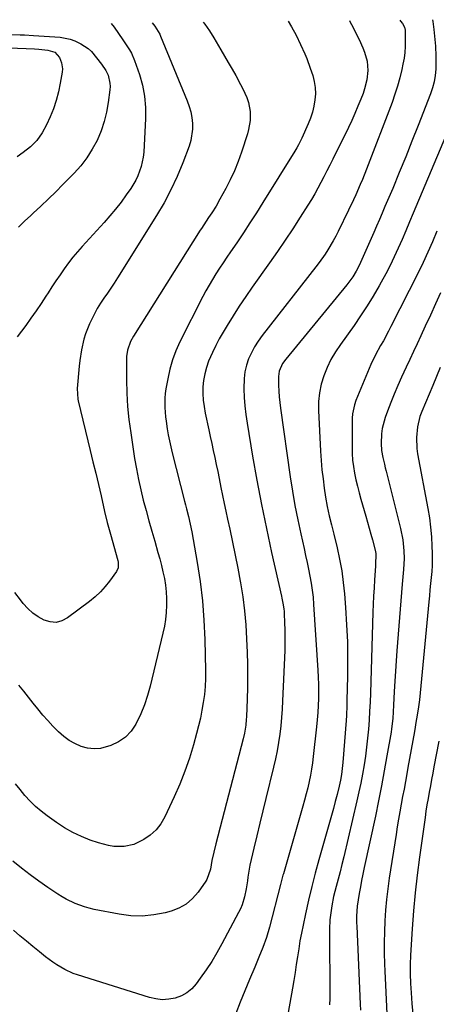
# Model space of a CAD drawing. Units: inches. Extents: x 1836352 to 1841706, y 463369 to 468672.
# Drawn here: x 1840261 to 1840443, y 468229 to 468658 of the extents above; entities that cross this region are included whole.
import ezdxf

# ---------------------------------------------------------------- set-up
doc = ezdxf.new("R2010")
doc.units = ezdxf.units.IN
doc.header["$MEASUREMENT"] = 0
doc.layers.add('7', color=7, linetype='Continuous')
doc.layers.add('8', color=7, linetype='Continuous')

msp = doc.modelspace()

# ---------------------------------------------------------------- linework, layer by layer
at = {"layer": '7', "color": 18}
for points in [[(1840404.88, 468657.67, 1954), (1840405.3, 468656.95, 1954), (1840405.84, 468655.95, 1954), (1840409.08, 468649.51, 1954), (1840410.76, 468645.79, 1954), (1840411.47, 468643.88, 1954), (1840412.59, 468639.97, 1954), (1840412.95, 468635.98, 1954), (1840412.52, 468631.91, 1954), (1840411.54, 468627.95, 1954), (1840410.87, 468626.01, 1954), (1840409.91, 468623.54, 1954), (1840408.64, 468620.4, 1954), (1840407.32, 468617.28, 1954), (1840405.92, 468614.2, 1954), (1840404.47, 468611.14, 1954), (1840397.66, 468597.31, 1954), (1840396.4, 468594.77, 1954), (1840395.12, 468592.23, 1954), (1840393.83, 468589.71, 1954), (1840392.53, 468587.19, 1954), (1840391.19, 468584.69, 1954), (1840389.81, 468582.22, 1954), (1840388.36, 468579.79, 1954), (1840386.88, 468577.37, 1954), (1840383.52, 468572.07, 1954), (1840380.28, 468567.05, 1954), (1840376.99, 468562.07, 1954), (1840373.62, 468557.14, 1954), (1840370.2, 468552.24, 1954), (1840362.64, 468541.6, 1954), (1840359.79, 468537.49, 1954), (1840357, 468533.35, 1954), (1840354.3, 468529.14, 1954), (1840351.66, 468524.9, 1954), (1840349.93, 468522.06, 1954), (1840348.27, 468519.17, 1954), (1840346.71, 468516.23, 1954), (1840345.28, 468513.22, 1954), (1840343.62, 468509.33, 1954), (1840342.68, 468506.62, 1954), (1840341.93, 468503.87, 1954), (1840341.46, 468501.05, 1954), (1840341.19, 468498.2, 1954), (1840341.17, 468495.32, 1954), (1840341.3, 468492.45, 1954), (1840341.65, 468489.61, 1954), (1840342.15, 468486.77, 1954), (1840343.7, 468479.56, 1954), (1840344.36, 468476.53, 1954), (1840345.02, 468473.5, 1954), (1840345.67, 468470.47, 1954), (1840346.33, 468467.44, 1954), (1840346.98, 468464.41, 1954), (1840347.62, 468461.38, 1954), (1840348.23, 468458.34, 1954), (1840349, 468454.43, 1954), (1840349.68, 468450.95, 1954), (1840350.39, 468447.48, 1954), (1840351.12, 468444.02, 1954), (1840351.88, 468440.55, 1954), (1840352.85, 468436.2, 1954), (1840354.08, 468430.56, 1954), (1840355.25, 468424.9, 1954), (1840356.34, 468419.24, 1954), (1840357.39, 468413.56, 1954), (1840357.52, 468412.82, 1954), (1840358.47, 468406.75, 1954), (1840359.26, 468400.67, 1954), (1840359.79, 468394.56, 1954), (1840360.16, 468388.43, 1954), (1840360.4, 468382.54, 1954), (1840360.54, 468377.48, 1954), (1840360.61, 468372.41, 1954), (1840360.55, 468367.35, 1954), (1840360.41, 468362.28, 1954), (1840360.1, 468354.57, 1954), (1840360.03, 468353.36, 1954), (1840359.81, 468350.96, 1954), (1840359.23, 468347.38, 1954), (1840358.68, 468345.03, 1954), (1840346.75, 468299.21, 1954), (1840345.87, 468295.58, 1954), (1840345.11, 468291.92, 1954), (1840344.39, 468288.25, 1954), (1840342.91, 468283.77, 1954), (1840342.41, 468282.97, 1954), (1840339.11, 468278.22, 1954), (1840336.66, 468275.42, 1954), (1840333.93, 468273.03, 1954), (1840330.75, 468271.28, 1954), (1840327.28, 468269.94, 1954), (1840324.76, 468269.27, 1954), (1840319.78, 468268.31, 1954), (1840314.78, 468267.79, 1954), (1840309.75, 468267.96, 1954), (1840304.72, 468268.59, 1954), (1840293.78, 468270.71, 1954), (1840291.68, 468271.18, 1954), (1840289.61, 468271.75, 1954), (1840285.58, 468273.24, 1954), (1840281.72, 468275.12, 1954), (1840279.87, 468276.2, 1954), (1840278.05, 468277.35, 1954), (1840273.72, 468280.27, 1954), (1840269.81, 468282.98, 1954), (1840265.95, 468285.78, 1954), (1840262.18, 468288.68, 1954), (1840258.46, 468291.66, 1954)], [(1840426.81, 468657.92, 1952), (1840427.2, 468657.49, 1952), (1840427.99, 468656.49, 1952), (1840428.83, 468654.78, 1952), (1840429.11, 468653.55, 1952), (1840429.16, 468652.91, 1952), (1840429.22, 468649.01, 1952), (1840429.18, 468646.42, 1952), (1840429.02, 468643.85, 1952), (1840428.68, 468641.29, 1952), (1840428.22, 468638.74, 1952), (1840427.73, 468636.46, 1952), (1840426.86, 468632.81, 1952), (1840425.88, 468629.19, 1952), (1840424.73, 468625.62, 1952), (1840423.47, 468622.08, 1952), (1840412.38, 468593.04, 1952), (1840410.58, 468588.51, 1952), (1840409.63, 468586.27, 1952), (1840407.65, 468581.82, 1952), (1840406.63, 468579.61, 1952), (1840404.54, 468575.21, 1952), (1840399.98, 468565.8, 1952), (1840398.95, 468563.79, 1952), (1840397.88, 468561.79, 1952), (1840395.56, 468557.91, 1952), (1840394.31, 468556.01, 1952), (1840391.7, 468552.32, 1952), (1840390.33, 468550.51, 1952), (1840366.91, 468520.53, 1952), (1840365.2, 468518.13, 1952), (1840363.62, 468515.66, 1952), (1840362.26, 468513.06, 1952), (1840361.04, 468510.37, 1952), (1840360.11, 468507.59, 1952), (1840359.41, 468504.77, 1952), (1840359.06, 468501.89, 1952), (1840358.99, 468497.38, 1952), (1840359.15, 468493.63, 1952), (1840359.43, 468489.89, 1952), (1840359.86, 468486.17, 1952), (1840360.4, 468482.46, 1952), (1840362.79, 468468.1, 1952), (1840364.64, 468457.56, 1952), (1840366.61, 468447.04, 1952), (1840368.77, 468436.56, 1952), (1840371.05, 468426.1, 1952), (1840375.36, 468407.07, 1952), (1840375.57, 468406.14, 1952), (1840376.13, 468403.35, 1952), (1840376.41, 468401.48, 1952), (1840376.49, 468400.54, 1952), (1840376.55, 468399.59, 1952), (1840376.73, 468395.47, 1952), (1840376.82, 468392.46, 1952), (1840376.86, 468389.45, 1952), (1840376.83, 468386.44, 1952), (1840376.74, 468383.43, 1952), (1840375.83, 468361.55, 1952), (1840375.63, 468357.9, 1952), (1840375.37, 468354.26, 1952), (1840375, 468350.63, 1952), (1840374.57, 468347, 1952), (1840374.04, 468343.39, 1952), (1840373.42, 468339.79, 1952), (1840372.69, 468336.22, 1952), (1840371.88, 468332.66, 1952), (1840368.51, 468318.97, 1952), (1840367.2, 468313.57, 1952), (1840365.9, 468308.17, 1952), (1840364.62, 468302.77, 1952), (1840363.35, 468297.36, 1952), (1840361.63, 468289.94, 1952), (1840361.27, 468288.23, 1952), (1840360.7, 468284.8, 1952), (1840360.49, 468283.08, 1952), (1840360.01, 468279.63, 1952), (1840359.26, 468276.1, 1952), (1840358.17, 468272.66, 1952), (1840357.47, 468271.01, 1952), (1840356.68, 468269.39, 1952), (1840349.4, 468255.66, 1952), (1840347.24, 468251.8, 1952), (1840344.98, 468248.01, 1952), (1840342.55, 468244.31, 1952), (1840340.02, 468240.69, 1952), (1840338.25, 468238.27, 1952), (1840336.34, 468236.17, 1952), (1840334.22, 468234.37, 1952), (1840331.78, 468233.05, 1952), (1840329.12, 468232.05, 1952), (1840326.3, 468231.55, 1952), (1840323.48, 468231.38, 1952), (1840320.67, 468231.69, 1952), (1840317.87, 468232.31, 1952), (1840286.55, 468242.18, 1952), (1840284.66, 468242.85, 1952), (1840281.02, 468244.5, 1952), (1840277.57, 468246.56, 1952), (1840275.9, 468247.68, 1952), (1840272.68, 468250.08, 1952), (1840270.05, 468252.17, 1952), (1840267.18, 468254.48, 1952), (1840264.34, 468256.83, 1952), (1840261.53, 468259.22, 1952), (1840258.75, 468261.65, 1952)], [(1840378.29, 468657.37, 1956), (1840379.77, 468654.94, 1956), (1840381.67, 468651.31, 1956), (1840383.66, 468647.33, 1956), (1840385.5, 468643.28, 1956), (1840386.35, 468641.22, 1956), (1840387.86, 468637.04, 1956), (1840388.93, 468633.78, 1956), (1840389.59, 468631.16, 1956), (1840390.02, 468628.51, 1956), (1840390.08, 468625.84, 1956), (1840389.91, 468623.14, 1956), (1840389.43, 468620.46, 1956), (1840388.8, 468617.82, 1956), (1840387.95, 468615.25, 1956), (1840386.94, 468612.71, 1956), (1840384.14, 468606.45, 1956), (1840382.73, 468603.61, 1956), (1840381.96, 468602.23, 1956), (1840381.55, 468601.55, 1956), (1840381.14, 468600.87, 1956), (1840367.23, 468578.46, 1956), (1840364.45, 468574.04, 1956), (1840361.63, 468569.64, 1956), (1840358.76, 468565.28, 1956), (1840355.85, 468560.93, 1956), (1840353.21, 468557.05, 1956), (1840351.6, 468554.66, 1956), (1840350, 468552.27, 1956), (1840348.41, 468549.87, 1956), (1840346.83, 468547.46, 1956), (1840345.3, 468545.03, 1956), (1840343.83, 468542.56, 1956), (1840342.44, 468540.05, 1956), (1840341.1, 468537.5, 1956), (1840331.18, 468517.81, 1956), (1840329.43, 468513.93, 1956), (1840327.93, 468509.97, 1956), (1840326.77, 468505.9, 1956), (1840325.85, 468501.75, 1956), (1840325.07, 468497.32, 1956), (1840324.79, 468495.32, 1956), (1840324.59, 468493.31, 1956), (1840324.56, 468489.27, 1956), (1840324.86, 468485.23, 1956), (1840325.1, 468483.22, 1956), (1840325.6, 468479.96, 1956), (1840326.06, 468477.34, 1956), (1840326.57, 468474.73, 1956), (1840327.15, 468472.13, 1956), (1840327.77, 468469.54, 1956), (1840333.17, 468448.46, 1956), (1840333.6, 468446.8, 1956), (1840334.02, 468445.14, 1956), (1840334.88, 468441.81, 1956), (1840335.66, 468438.47, 1956), (1840336.32, 468435.11, 1956), (1840338.65, 468421.81, 1956), (1840339.92, 468413.46, 1956), (1840340.94, 468405.07, 1956), (1840341.58, 468396.66, 1956), (1840341.97, 468388.21, 1956), (1840342.29, 468374.7, 1956), (1840342.27, 468371.22, 1956), (1840342.13, 468367.75, 1956), (1840341.8, 468364.29, 1956), (1840341.34, 468360.84, 1956), (1840340.73, 468357.41, 1956), (1840340.05, 468353.99, 1956), (1840339.25, 468350.6, 1956), (1840338.38, 468347.23, 1956), (1840337.01, 468342.29, 1956), (1840335.26, 468336.52, 1956), (1840333.32, 468330.81, 1956), (1840331.1, 468325.21, 1956), (1840328.7, 468319.67, 1956), (1840324.64, 468310.95, 1956), (1840322.89, 468307.97, 1956), (1840320.82, 468305.29, 1956), (1840318.27, 468303.06, 1956), (1840315.4, 468301.13, 1956), (1840311.12, 468299.02, 1956), (1840306.83, 468298.04, 1956), (1840302.33, 468298.15, 1956), (1840300.1, 468298.48, 1956), (1840295.73, 468299.66, 1956), (1840292.14, 468300.9, 1956), (1840288.28, 468302.44, 1956), (1840284.52, 468304.18, 1956), (1840280.93, 468306.25, 1956), (1840277.45, 468308.52, 1956), (1840273.41, 468311.42, 1956), (1840270.81, 468313.43, 1956), (1840268.31, 468315.57, 1956), (1840265.97, 468317.88, 1956), (1840263.74, 468320.3, 1956), (1840261.63, 468322.85, 1956), (1840259.56, 468325.43, 1956)], [(1840301.24, 468656.49, 1962), (1840302.58, 468654.79, 1962), (1840304.44, 468652.07, 1962), (1840306.3, 468649.35, 1962), (1840307.54, 468647.54, 1962), (1840309.2, 468644.99, 1962), (1840310.04, 468643.48, 1962), (1840311.4, 468640.28, 1962), (1840313.5, 468634.24, 1962), (1840314.83, 468629.53, 1962), (1840315.79, 468624.77, 1962), (1840316.18, 468619.92, 1962), (1840316.2, 468615.03, 1962), (1840315.4, 468600.33, 1962), (1840315.19, 468598.22, 1962), (1840314.34, 468594.09, 1962), (1840312.89, 468590.1, 1962), (1840311.99, 468588.19, 1962), (1840309.78, 468584.57, 1962), (1840307.81, 468581.77, 1962), (1840305.54, 468578.67, 1962), (1840303.19, 468575.63, 1962), (1840300.73, 468572.69, 1962), (1840298.19, 468569.81, 1962), (1840288.6, 468559.39, 1962), (1840286.53, 468557.04, 1962), (1840284.52, 468554.63, 1962), (1840282.61, 468552.15, 1962), (1840280.77, 468549.62, 1962), (1840278.98, 468547.03, 1962), (1840277.22, 468544.44, 1962), (1840275.49, 468541.82, 1962), (1840273.78, 468539.19, 1962), (1840272.85, 468537.74, 1962), (1840270.73, 468534.51, 1962), (1840268.57, 468531.3, 1962), (1840266.34, 468528.13, 1962), (1840264.08, 468525, 1962), (1840260.38, 468519.98, 1962)], [(1840341.34, 468656.95, 1958), (1840341.97, 468656.13, 1958), (1840343.96, 468653.2, 1958), (1840345.85, 468650.2, 1958), (1840348.92, 468645.02, 1958), (1840350.57, 468642.22, 1958), (1840352.21, 468639.4, 1958), (1840353.84, 468636.58, 1958), (1840355.45, 468633.74, 1958), (1840357.57, 468629.91, 1958), (1840358.54, 468628.01, 1958), (1840360.3, 468624.14, 1958), (1840361.04, 468622.04, 1958), (1840361.78, 468618.17, 1958), (1840361.73, 468614.18, 1958), (1840361.05, 468610.25, 1958), (1840360.51, 468608.32, 1958), (1840357.93, 468600.45, 1958), (1840356.46, 468596.36, 1958), (1840354.86, 468592.33, 1958), (1840353.04, 468588.4, 1958), (1840351.08, 468584.53, 1958), (1840348.58, 468579.92, 1958), (1840346.87, 468576.92, 1958), (1840345.02, 468574, 1958), (1840343.62, 468571.9, 1958), (1840341.54, 468568.8, 1958), (1840340.52, 468567.23, 1958), (1840340.01, 468566.45, 1958), (1840310.91, 468520.3, 1958), (1840309.62, 468517.94, 1958), (1840308.3, 468514.14, 1958), (1840307.89, 468511.5, 1958), (1840307.84, 468510.15, 1958), (1840307.9, 468501.27, 1958), (1840308.06, 468495.49, 1958), (1840308.39, 468489.72, 1958), (1840308.98, 468483.97, 1958), (1840309.73, 468478.23, 1958), (1840311.46, 468467.03, 1958), (1840312.23, 468462.46, 1958), (1840313.1, 468457.9, 1958), (1840314.11, 468453.38, 1958), (1840315.21, 468448.87, 1958), (1840316.4, 468444.39, 1958), (1840317.62, 468439.91, 1958), (1840318.88, 468435.45, 1958), (1840320.17, 468430.99, 1958), (1840321.6, 468426.14, 1958), (1840322.39, 468423.33, 1958), (1840323.13, 468420.5, 1958), (1840323.79, 468417.65, 1958), (1840324.39, 468414.8, 1958), (1840324.86, 468411.92, 1958), (1840325.21, 468409.03, 1958), (1840325.35, 468406.13, 1958), (1840325.38, 468403.22, 1958), (1840325.19, 468399.97, 1958), (1840324.89, 468396.96, 1958), (1840324.4, 468393.99, 1958), (1840323.78, 468391.02, 1958), (1840318.17, 468367.9, 1958), (1840317.02, 468363.82, 1958), (1840315.69, 468359.81, 1958), (1840314.09, 468355.9, 1958), (1840311.95, 468351.38, 1958), (1840309.89, 468348.3, 1958), (1840307.45, 468345.64, 1958), (1840304.46, 468343.61, 1958), (1840301.11, 468342.01, 1958), (1840296.61, 468340.81, 1958), (1840293.79, 468340.57, 1958), (1840290.99, 468340.91, 1958), (1840288.19, 468341.64, 1958), (1840285.5, 468342.86, 1958), (1840282.95, 468344.28, 1958), (1840280.59, 468346.01, 1958), (1840278.36, 468347.95, 1958), (1840275.82, 468350.54, 1958), (1840273.64, 468352.89, 1958), (1840271.56, 468355.31, 1958), (1840269.39, 468357.96, 1958), (1840267.33, 468360.55, 1958), (1840265.26, 468363.14, 1958), (1840263.18, 468365.72, 1958), (1840261.09, 468368.29, 1958)], [(1840257.2, 468651.59, 1964), (1840261.64, 468651.54, 1964), (1840263.56, 468651.48, 1964), (1840267.41, 468651.26, 1964), (1840279.02, 468650.43, 1964), (1840283.41, 468649.64, 1964), (1840285.49, 468648.88, 1964), (1840288.09, 468647.63, 1964), (1840291.26, 468645.48, 1964), (1840292.65, 468644.17, 1964), (1840294.92, 468641.49, 1964), (1840297.05, 468638.78, 1964), (1840298.98, 468635.95, 1964), (1840299.88, 468633.86, 1964), (1840300.7, 468630.43, 1964), (1840300.75, 468628.99, 1964), (1840300.66, 468627.54, 1964), (1840299.97, 468622, 1964), (1840299.24, 468617.83, 1964), (1840298.25, 468613.74, 1964), (1840296.88, 468609.75, 1964), (1840295.11, 468605.54, 1964), (1840293.03, 468601.66, 1964), (1840290.71, 468597.96, 1964), (1840288.03, 468594.5, 1964), (1840285.11, 468591.22, 1964), (1840280.26, 468586.29, 1964), (1840277.1, 468583.13, 1964), (1840273.9, 468580.01, 1964), (1840270.64, 468576.94, 1964), (1840267.35, 468573.91, 1964), (1840266.22, 468572.88, 1964), (1840263.52, 468570.35, 1964), (1840260.88, 468567.76, 1964)], [(1840256.76, 468645.81, 1966), (1840264.21, 468645.56, 1966), (1840267.91, 468645.38, 1966), (1840269.76, 468645.24, 1966), (1840273.66, 468644.86, 1966), (1840276.74, 468643.92, 1966), (1840278.82, 468641.63, 1966), (1840279.69, 468639.29, 1966), (1840280, 468636.65, 1966), (1840279.89, 468635.29, 1966), (1840279.06, 468630.43, 1966), (1840278.28, 468626.67, 1966), (1840277.31, 468622.96, 1966), (1840276.08, 468619.33, 1966), (1840274.67, 468615.76, 1966), (1840273.15, 468612.29, 1966), (1840271.28, 468608.76, 1966), (1840268.92, 468605.54, 1966), (1840266.13, 468602.68, 1966), (1840262.99, 468600.2, 1966), (1840260.34, 468598.39, 1966)], [(1840449.43, 468613.76, 1948), (1840432.72, 468573.86, 1948), (1840431.1, 468570.04, 1948), (1840429.47, 468566.22, 1948), (1840427.81, 468562.41, 1948), (1840426.14, 468558.61, 1948), (1840424.41, 468554.84, 1948), (1840422.6, 468551.11, 1948), (1840420.69, 468547.42, 1948), (1840418.72, 468543.78, 1948), (1840417.81, 468542.15, 1948), (1840415.25, 468537.75, 1948), (1840412.6, 468533.42, 1948), (1840409.8, 468529.18, 1948), (1840406.91, 468525, 1948), (1840400.96, 468516.69, 1948), (1840398.83, 468513.45, 1948), (1840396.89, 468510.12, 1948), (1840395.23, 468506.64, 1948), (1840393.76, 468503.06, 1948), (1840392.66, 468499.37, 1948), (1840391.86, 468495.64, 1948), (1840391.52, 468491.84, 1948), (1840391.47, 468487.99, 1948), (1840392.35, 468470.2, 1948), (1840392.61, 468466.16, 1948), (1840392.95, 468462.13, 1948), (1840393.42, 468458.11, 1948), (1840393.96, 468454.1, 1948), (1840394.55, 468450.18, 1948), (1840395.26, 468446.11, 1948), (1840396.15, 468442.08, 1948), (1840397.13, 468438.07, 1948), (1840398.1, 468434.06, 1948), (1840399.54, 468428.14, 1948), (1840400.63, 468423.16, 1948), (1840401.56, 468418.15, 1948), (1840402.24, 468413.1, 1948), (1840402.76, 468408.03, 1948), (1840403.23, 468402.08, 1948), (1840403.7, 468394.63, 1948), (1840404.02, 468387.18, 1948), (1840404.12, 468379.72, 1948), (1840404.07, 468372.26, 1948), (1840403.84, 468361.68, 1948), (1840403.78, 468359.5, 1948), (1840403.57, 468355.15, 1948), (1840403.43, 468352.97, 1948), (1840402.07, 468334.64, 1948), (1840401.82, 468332.05, 1948), (1840401.47, 468329.47, 1948), (1840401.01, 468326.91, 1948), (1840400.43, 468324.38, 1948), (1840399.53, 468320.78, 1948), (1840398.75, 468317.72, 1948), (1840397.95, 468314.66, 1948), (1840397.12, 468311.62, 1948), (1840396.27, 468308.58, 1948), (1840391.62, 468292.34, 1948), (1840390.02, 468286.5, 1948), (1840388.5, 468280.63, 1948), (1840387.1, 468274.74, 1948), (1840385.79, 468268.82, 1948), (1840384.72, 468263.76, 1948), (1840384.04, 468260.35, 1948), (1840383.4, 468256.94, 1948), (1840382.83, 468253.51, 1948), (1840382.32, 468250.08, 1948), (1840381.81, 468246.64, 1948), (1840381.29, 468243.2, 1948), (1840380.72, 468239.77, 1948), (1840380.13, 468236.35, 1948), (1840373.89, 468201.36, 1948)], [(1840442.92, 468565.97, 1946), (1840441.02, 468561.38, 1946), (1840439.04, 468556.83, 1946), (1840436.96, 468552.32, 1946), (1840434.78, 468547.87, 1946), (1840423, 468524.47, 1946), (1840421.92, 468522.39, 1946), (1840419.67, 468518.27, 1946), (1840418.5, 468516.24, 1946), (1840416.25, 468512.13, 1946), (1840414.29, 468507.88, 1946), (1840407.73, 468492.29, 1946), (1840407.07, 468490.41, 1946), (1840406.27, 468486.54, 1946), (1840406.14, 468484.55, 1946), (1840406.04, 468472.16, 1946), (1840406.11, 468469.25, 1946), (1840406.29, 468466.36, 1946), (1840406.65, 468463.48, 1946), (1840407.12, 468460.61, 1946), (1840407.72, 468457.75, 1946), (1840408.37, 468454.92, 1946), (1840409.1, 468452.1, 1946), (1840409.89, 468449.29, 1946), (1840412.08, 468441.85, 1946), (1840412.82, 468439.28, 1946), (1840413.55, 468436.72, 1946), (1840414.26, 468434.14, 1946), (1840414.96, 468431.57, 1946), (1840416.1, 468427.18, 1946), (1840416.34, 468425.6, 1946), (1840416.23, 468420.63, 1946), (1840416.19, 468420.12, 1946), (1840415.82, 468414.15, 1946), (1840415.62, 468410.65, 1946), (1840415.44, 468407.14, 1946), (1840415.29, 468403.64, 1946), (1840415.17, 468400.13, 1946), (1840414.03, 468364.86, 1946), (1840413.88, 468360.94, 1946), (1840413.69, 468357.01, 1946), (1840413.46, 468353.1, 1946), (1840413.18, 468349.18, 1946), (1840412.83, 468345.27, 1946), (1840412.41, 468341.37, 1946), (1840411.89, 468337.48, 1946), (1840411.3, 468333.6, 1946), (1840410.59, 468329.6, 1946), (1840409.85, 468325.7, 1946), (1840409.03, 468321.82, 1946), (1840408.16, 468317.94, 1946), (1840402.42, 468293.51, 1946), (1840401.65, 468290.3, 1946), (1840400.86, 468287.09, 1946), (1840400.04, 468283.89, 1946), (1840399.2, 468280.7, 1946), (1840398.05, 468276.29, 1946), (1840397.21, 468272.28, 1946), (1840396.61, 468268.23, 1946), (1840396.41, 468266.19, 1946), (1840396.26, 468262.1, 1946), (1840396.32, 468231.93, 1946), (1840396.3, 468229.09, 1946)], [(1840444.57, 468539.14, 1944), (1840442.34, 468534.32, 1944), (1840440.13, 468529.5, 1944), (1840437.92, 468524.66, 1944), (1840435.96, 468520.36, 1944), (1840434.4, 468516.95, 1944), (1840432.83, 468513.54, 1944), (1840431.25, 468510.14, 1944), (1840429.66, 468506.74, 1944), (1840427.6, 468502.37, 1944), (1840425.96, 468498.75, 1944), (1840424.38, 468495.09, 1944), (1840422.89, 468491.4, 1944), (1840421.47, 468487.69, 1944), (1840420.4, 468484.8, 1944), (1840419.13, 468480.13, 1944), (1840418.83, 468477.74, 1944), (1840418.68, 468473.48, 1944), (1840418.86, 468470.45, 1944), (1840419.4, 468467.46, 1944), (1840420.13, 468464.5, 1944), (1840420.5, 468463.02, 1944), (1840420.87, 468461.54, 1944), (1840427.15, 468436.5, 1944), (1840428.1, 468431.67, 1944), (1840428.56, 468426.78, 1944), (1840428.66, 468423.44, 1944), (1840428.44, 468418.68, 1944), (1840428.14, 468415.5, 1944), (1840427.87, 468412.33, 1944), (1840425.55, 468383.34, 1944), (1840425.21, 468378.9, 1944), (1840424.91, 468374.46, 1944), (1840424.65, 468370.02, 1944), (1840424.42, 468365.58, 1944), (1840424.14, 468359.63, 1944), (1840423.97, 468356.69, 1944), (1840423.75, 468353.76, 1944), (1840423.23, 468349.38, 1944), (1840423.01, 468347.93, 1944), (1840421.26, 468337.63, 1944), (1840420.1, 468331.04, 1944), (1840418.88, 468324.46, 1944), (1840417.57, 468317.9, 1944), (1840416.21, 468311.35, 1944), (1840411.38, 468288.87, 1944), (1840410.8, 468286.08, 1944), (1840410.23, 468283.28, 1944), (1840409.7, 468280.48, 1944), (1840409.18, 468277.67, 1944), (1840408.69, 468274.9, 1944), (1840408.28, 468272.04, 1944), (1840408.03, 468267.72, 1944), (1840408.03, 468264.83, 1944), (1840408.08, 468263.38, 1944), (1840409.57, 468229.49, 1944), (1840409.7, 468226.89, 1944)], [(1840444.46, 468506.62, 1942), (1840441.16, 468498.8, 1942), (1840436.42, 468487.49, 1942), (1840435.62, 468485.29, 1942), (1840434.48, 468480.77, 1942), (1840434.03, 468476.1, 1942), (1840434.24, 468471.44, 1942), (1840434.58, 468469.11, 1942), (1840439.04, 468445.27, 1942), (1840439.71, 468441.18, 1942), (1840440.25, 468437.07, 1942), (1840440.6, 468432.94, 1942), (1840440.82, 468428.8, 1942), (1840440.91, 468425.82, 1942), (1840440.93, 468423.16, 1942), (1840440.89, 468420.49, 1942), (1840440.74, 468417.84, 1942), (1840440.51, 468415.18, 1942), (1840440.24, 468412.53, 1942), (1840439.97, 468409.87, 1942), (1840439.71, 468407.22, 1942), (1840439.45, 468404.56, 1942), (1840435.67, 468365.02, 1942), (1840435.34, 468361.97, 1942), (1840434.96, 468358.93, 1942), (1840434.27, 468354.39, 1942), (1840434.02, 468352.88, 1942), (1840433.17, 468348.11, 1942), (1840432.48, 468344.21, 1942), (1840431.78, 468340.32, 1942), (1840431.08, 468336.42, 1942), (1840430.38, 468332.53, 1942), (1840429.87, 468329.7, 1942), (1840429.27, 468326.4, 1942), (1840428.67, 468323.11, 1942), (1840428.06, 468319.81, 1942), (1840427.45, 468316.52, 1942), (1840426.85, 468313.22, 1942), (1840426.27, 468309.92, 1942), (1840425.72, 468306.61, 1942), (1840425.19, 468303.3, 1942), (1840422.25, 468284.27, 1942), (1840421.6, 468279.63, 1942), (1840421.05, 468274.98, 1942), (1840420.63, 468270.32, 1942), (1840420.3, 468265.65, 1942), (1840420.11, 468260.98, 1942), (1840420.01, 468256.3, 1942), (1840420.04, 468251.62, 1942), (1840420.15, 468246.94, 1942), (1840420.27, 468243.87, 1942), (1840420.54, 468237.66, 1942), (1840420.85, 468231.45, 1942), (1840421.23, 468225.24, 1942)]]:
    msp.add_polyline3d(points, dxfattribs=at)
at = {"layer": '8', "color": 18}
for points in [[(1840441.07, 468658.08, 1950), (1840441.24, 468657.26, 1950), (1840441.71, 468653.86, 1950), (1840442.35, 468646.51, 1950), (1840442.58, 468642.25, 1950), (1840442.58, 468640.12, 1950), (1840442.45, 468636.47, 1950), (1840442.21, 468633.73, 1950), (1840441.76, 468631.01, 1950), (1840441.09, 468628.34, 1950), (1840440.19, 468625.73, 1950), (1840434.86, 468612.06, 1950), (1840432.14, 468605.18, 1950), (1840429.39, 468598.32, 1950), (1840426.58, 468591.48, 1950), (1840423.73, 468584.65, 1950), (1840420.37, 468576.69, 1950), (1840419.17, 468573.86, 1950), (1840417.96, 468571.04, 1950), (1840416.74, 468568.22, 1950), (1840415.51, 468565.41, 1950), (1840409.78, 468552.37, 1950), (1840409.18, 468551.07, 1950), (1840407.86, 468548.54, 1950), (1840406.38, 468546.1, 1950), (1840404.72, 468543.77, 1950), (1840403.84, 468542.64, 1950), (1840377.21, 468510.29, 1950), (1840375.83, 468508.33, 1950), (1840374.4, 468505.05, 1950), (1840374, 468502.73, 1950), (1840374.06, 468498.92, 1950), (1840374.2, 468496.41, 1950), (1840374.38, 468493.9, 1950), (1840374.64, 468491.4, 1950), (1840374.96, 468488.9, 1950), (1840379.18, 468459.08, 1950), (1840380.15, 468452.82, 1950), (1840381.21, 468446.58, 1950), (1840382.44, 468440.37, 1950), (1840383.76, 468434.17, 1950), (1840385.2, 468427.85, 1950), (1840385.87, 468424.83, 1950), (1840386.52, 468421.81, 1950), (1840387.15, 468418.78, 1950), (1840387.75, 468415.74, 1950), (1840388.29, 468412.7, 1950), (1840388.74, 468409.65, 1950), (1840389.08, 468406.58, 1950), (1840389.33, 468403.5, 1950), (1840391.15, 468374.81, 1950), (1840391.31, 468371.74, 1950), (1840391.41, 468368.67, 1950), (1840391.42, 468365.59, 1950), (1840391.39, 468362.51, 1950), (1840391.28, 468359.44, 1950), (1840391.11, 468356.37, 1950), (1840390.87, 468353.3, 1950), (1840390.58, 468350.24, 1950), (1840389.18, 468337.31, 1950), (1840388.84, 468334.56, 1950), (1840388.44, 468331.82, 1950), (1840387.95, 468329.09, 1950), (1840387.4, 468326.38, 1950), (1840386.78, 468323.68, 1950), (1840386.13, 468320.98, 1950), (1840385.42, 468318.3, 1950), (1840384.68, 468315.63, 1950), (1840376.16, 468286.15, 1950), (1840376, 468285.57, 1950), (1840375.41, 468283.23, 1950), (1840375.12, 468282.06, 1950), (1840374.97, 468281.48, 1950), (1840370.09, 468262.91, 1950), (1840368.79, 468258.49, 1950), (1840367.21, 468254.16, 1950), (1840365.49, 468249.88, 1950), (1840363.73, 468245.61, 1950), (1840361.44, 468240.12, 1950), (1840359.43, 468235.24, 1950), (1840357.44, 468230.35, 1950), (1840355.48, 468225.44, 1950)], [(1840319.07, 468656.7, 1960), (1840320.22, 468655.2, 1960), (1840322.35, 468651.81, 1960), (1840322.56, 468651.35, 1960), (1840322.76, 468650.88, 1960), (1840334.31, 468622.71, 1960), (1840335.16, 468620.33, 1960), (1840335.85, 468617.9, 1960), (1840336.3, 468615.43, 1960), (1840336.6, 468612.91, 1960), (1840336.61, 468610.39, 1960), (1840335.88, 468605.47, 1960), (1840335.14, 468603.06, 1960), (1840332.39, 468595.78, 1960), (1840329.94, 468589.84, 1960), (1840327.27, 468584.02, 1960), (1840324.25, 468578.37, 1960), (1840321, 468572.83, 1960), (1840303.96, 468545.66, 1960), (1840302.53, 468543.42, 1960), (1840301.07, 468541.2, 1960), (1840299.58, 468539.01, 1960), (1840298.06, 468536.83, 1960), (1840296.58, 468534.64, 1960), (1840295.19, 468532.39, 1960), (1840293.92, 468530.07, 1960), (1840291.81, 468525.72, 1960), (1840290.05, 468521.3, 1960), (1840289.38, 468519.01, 1960), (1840288.36, 468514.35, 1960), (1840287.63, 468509.63, 1960), (1840287.36, 468507.25, 1960), (1840286.39, 468497.5, 1960), (1840286.67, 468492.79, 1960), (1840286.82, 468492.13, 1960), (1840292.11, 468470.51, 1960), (1840293.31, 468465.56, 1960), (1840294.5, 468460.61, 1960), (1840295.67, 468455.66, 1960), (1840296.82, 468450.7, 1960), (1840298.38, 468443.91, 1960), (1840299.52, 468439.22, 1960), (1840300.34, 468436.1, 1960), (1840301.18, 468432.99, 1960), (1840301.61, 468431.44, 1960), (1840304.09, 468422.54, 1960), (1840304.23, 468421.92, 1960), (1840304.25, 468419.45, 1960), (1840303.52, 468417.77, 1960), (1840300.57, 468413.68, 1960), (1840298.62, 468411.22, 1960), (1840296.53, 468408.9, 1960), (1840294.24, 468406.77, 1960), (1840291.82, 468404.78, 1960), (1840282.25, 468397.61, 1960), (1840279.81, 468396.36, 1960), (1840277.31, 468395.68, 1960), (1840274.72, 468395.85, 1960), (1840272.07, 468396.58, 1960), (1840269.51, 468398.02, 1960), (1840267.12, 468399.68, 1960), (1840264.98, 468401.66, 1960), (1840263.01, 468403.85, 1960), (1840261.73, 468405.5, 1960), (1840259.26, 468408.69, 1960)], [(1840443.77, 468343.98, 1940), (1840441.68, 468332.78, 1940), (1840441.16, 468330.02, 1940), (1840440.65, 468327.27, 1940), (1840440.14, 468324.51, 1940), (1840439.62, 468321.75, 1940), (1840439.13, 468318.99, 1940), (1840438.66, 468316.22, 1940), (1840438.22, 468313.45, 1940), (1840437.82, 468310.68, 1940), (1840435.41, 468293.42, 1940), (1840434.42, 468285.66, 1940), (1840433.54, 468277.89, 1940), (1840432.83, 468270.1, 1940), (1840432.24, 468262.3, 1940), (1840431.5, 468250.78, 1940), (1840431.32, 468246.67, 1940), (1840431.34, 468242.57, 1940), (1840431.5, 468238.46, 1940), (1840431.63, 468236.41, 1940), (1840431.77, 468234.36, 1940), (1840432.13, 468229.65, 1940), (1840432.45, 468225.28, 1940)]]:
    msp.add_polyline3d(points, dxfattribs=at)

doc.saveas('drawing.dxf')
